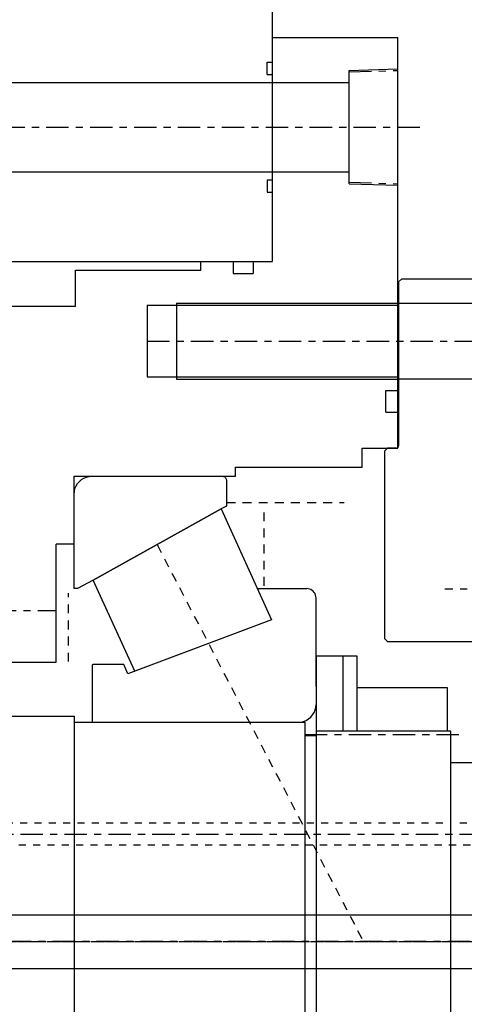
# Model space of a CAD drawing. Extents: x 1936 to 9060, y -1351 to 5592.
# Drawn here: x 8498 to 8504, y -1155 to -1141 of the extents above; entities that cross this region are included whole.
import ezdxf

# ---------------------------------------------------------------- set-up
doc = ezdxf.new("R2010")
doc.units = 0
doc.header["$LTSCALE"] = 0.25
doc.header["$MEASUREMENT"] = 0
for name, pattern in [('CENTER', [2, 1.25, -0.25, 0.25, -0.25]), ('DASHED', [0.75, 0.5, -0.25]), ('HIDDEN', [0.375, 0.25, -0.125]), ('SL2', [1.125, 0.75, -0.125, 0.125, -0.125]), ('SL5', [0])]:
    doc.linetypes.add(name, pattern=pattern)
doc.layers.get('0').update_dxf_attribs({"linetype": 'CONTINUOUS'})
for name, color, linetype in [('11', 7, 'CONTINUOUS'), ('CENTER', 4, 'CENTER'), ('LOWER_HOUSING', 223, 'CONTINUOUS'), ('PROP-BEARING-HOUSING', 230, 'CONTINUOUS'), ('PROP_SHAFT', 252, 'CONTINUOUS'), ('REATIN_PLATE', 201, 'CONTINUOUS')]:
    doc.layers.add(name, color=color, linetype=linetype)

msp = doc.modelspace()

# ---------------------------------------------------------------- linework, layer by layer
at = {"color": 1, "linetype": 'SL5'}
for p, q in [((8503.23972, -1144.87953), (8503.20035, -1144.9189)), ((8504.53894, -1144.87953), (8503.23972, -1144.87953)), ((8503.20035, -1144.9189), (8503.20035, -1147.21)), ((8503.20035, -1145.21418), (8504.57831, -1145.21418)), ((8503.20035, -1146.27717), (8503.20035, -1145.21418)), ((8504.57831, -1146.27717), (8503.20035, -1146.27717)), ((8503.04287, -1147.2415), (8503.0035, -1147.28087)), ((8503.16886, -1147.2415), (8503.04287, -1147.2415)), ((8503.0035, -1147.28087), (8503.0035, -1149.89921)), ((8503.0035, -1149.89921), (8503.04287, -1149.93858)), ((8503.04287, -1149.93858), (8504.33995, -1149.93858))]:
    msp.add_line(p, q, dxfattribs=at)
for p, q in [((8498.77618, -1147.67925), (8498.80963, -1147.65875)), ((8498.80963, -1147.65875), (8498.84587, -1147.64374)), ((8498.84587, -1147.64374), (8498.88402, -1147.63458)), ((8498.88402, -1147.63458), (8498.92313, -1147.6315)), ((8498.92313, -1147.6315), (8500.73813, -1147.6315)), ((8500.73813, -1147.6315), (8500.74751, -1147.63224)), ((8500.74751, -1147.63224), (8500.75667, -1147.63444)), ((8500.75667, -1147.63444), (8500.76537, -1147.63804)), ((8500.76537, -1147.63804), (8500.77339, -1147.64296)), ((8500.77339, -1147.64296), (8500.78055, -1147.64907)), ((8500.78055, -1147.64907), (8500.78667, -1147.65623)), ((8500.78667, -1147.65623), (8500.79159, -1147.66426)), ((8498.68536, -1147.80425), (8498.70038, -1147.768)), ((8498.70038, -1147.768), (8498.72087, -1147.73455)), ((8498.72087, -1147.73455), (8498.74635, -1147.70472)), ((8498.74635, -1147.70472), (8498.77618, -1147.67925)), ((8500.79159, -1147.66426), (8500.79519, -1147.67296)), ((8500.79519, -1147.67296), (8500.79739, -1147.68211)), ((8500.79739, -1147.68211), (8500.79813, -1147.6915)), ((8500.79813, -1147.6915), (8500.79813, -1148.04856)), ((8498.67313, -1147.8815), (8498.6762, -1147.84239)), ((8498.67313, -1149.19998), (8498.67313, -1147.8815)), ((8498.6762, -1147.84239), (8498.68536, -1147.80425)), ((8500.79813, -1148.04856), (8500.72274, -1148.08921)), ((8498.93892, -1149.08325), (8500.72274, -1148.08921)), ((8500.72274, -1148.08921), (8498.93892, -1149.08325)), ((8500.72274, -1148.08921), (8501.42813, -1149.63596)), ((8498.93892, -1149.08325), (8498.71913, -1149.20174)), ((8499.51982, -1150.35704), (8498.93892, -1149.08325)), ((8498.71913, -1149.20174), (8498.67313, -1149.19998)), ((8501.23, -1149.2015), (8501.91813, -1149.2015)), ((8501.93846, -1149.2031), (8501.91813, -1149.2015)), ((8501.91813, -1149.2015), (8501.91813, -1149.2015)), ((8501.9583, -1149.20786), (8501.93846, -1149.2031)), ((8501.97715, -1149.21567), (8501.9583, -1149.20786)), ((8501.99454, -1149.22633), (8501.97715, -1149.21567)), ((8502.01005, -1149.23958), (8501.99454, -1149.22633)), ((8502.0233, -1149.25509), (8502.01005, -1149.23958)), ((8502.03396, -1149.27248), (8502.0233, -1149.25509)), ((8502.04176, -1149.29133), (8502.03396, -1149.27248)), ((8502.04653, -1149.31116), (8502.04176, -1149.29133)), ((8502.04813, -1149.3315), (8502.04653, -1149.31116)), ((8502.04813, -1150.569), (8502.04813, -1149.3315)), ((8501.42813, -1149.63596), (8499.42441, -1150.3931)), ((8501.42813, -1149.63596), (8499.51982, -1150.35704)), ((8498.92689, -1150.26961), (8498.92527, -1150.27225)), ((8498.92889, -1150.26727), (8498.92689, -1150.26961)), ((8498.93124, -1150.26526), (8498.92889, -1150.26727)), ((8498.93387, -1150.26365), (8498.93124, -1150.26526)), ((8498.93673, -1150.26246), (8498.93387, -1150.26365)), ((8498.93973, -1150.26174), (8498.93673, -1150.26246)), ((8498.94281, -1150.2615), (8498.93973, -1150.26174)), ((8499.36439, -1150.2615), (8498.94281, -1150.2615)), ((8499.42441, -1150.3931), (8499.36439, -1150.2615)), ((8502.04813, -1150.139), (8502.04813, -1151.1875)), ((8502.04813, -1150.139), (8502.61613, -1150.139)), ((8502.42313, -1150.139), (8502.42313, -1151.1875)), ((8502.61613, -1150.139), (8502.61613, -1151.1875)), ((8498.92337, -1150.27811), (8498.92313, -1150.28118)), ((8498.92313, -1150.28118), (8498.92313, -1151.04931)), ((8498.92409, -1150.2751), (8498.92337, -1150.27811)), ((8498.92527, -1150.27225), (8498.92409, -1150.2751)), ((8502.61613, -1150.582), (8503.87613, -1150.582)), ((8503.87613, -1150.582), (8503.87613, -1151.1875)), ((8502.04505, -1150.85811), (8502.04813, -1150.819)), ((8502.00038, -1150.96595), (8502.02088, -1150.9325)), ((8502.02088, -1150.9325), (8502.03589, -1150.89625)), ((8502.03589, -1150.89625), (8502.04505, -1150.85811)), ((8498.92313, -1151.04931), (8498.92337, -1151.05239)), ((8498.92337, -1151.05239), (8498.92409, -1151.0554)), ((8498.92409, -1151.0554), (8498.92527, -1151.05825)), ((8498.92527, -1151.05825), (8498.92689, -1151.06089)), ((8498.92689, -1151.06089), (8498.92889, -1151.06323)), ((8498.92889, -1151.06323), (8498.93124, -1151.06524)), ((8498.93124, -1151.06524), (8498.93387, -1151.06685)), ((8498.93387, -1151.06685), (8498.93673, -1151.06804)), ((8498.93673, -1151.06804), (8498.93973, -1151.06876)), ((8498.93973, -1151.06876), (8498.94281, -1151.069)), ((8498.94281, -1151.069), (8501.79813, -1151.069)), ((8501.79813, -1151.069), (8501.83724, -1151.06592)), ((8501.83724, -1151.06592), (8501.87538, -1151.05676)), ((8501.87538, -1151.05676), (8501.91162, -1151.04175)), ((8501.91162, -1151.04175), (8501.94507, -1151.02125)), ((8501.94507, -1151.02125), (8501.9749, -1150.99578)), ((8501.9749, -1150.99578), (8502.00038, -1150.96595))]:
    msp.add_line(p, q)
at = {"linetype": 'DASHED'}
for p, q in [((8500.79813, -1148.0015), (8502.44183, -1148.0015)), ((8501.32313, -1149.16213), (8501.32313, -1148.08794)), ((8499.83083, -1148.58623), (8502.70813, -1154.1315)), ((8498.59413, -1150.22213), (8498.59413, -1149.26591))]:
    msp.add_line(p, q, dxfattribs=at)
at = {"color": 1, "linetype": 'SL5'}
msp.add_arc((8503.16886, -1147.21), 0.0315, 269.999384, 359.99947, dxfattribs=at)
at = {"layer": '11', "color": 3, "linetype": 'SL2'}
msp.add_line((8505.90696, -1149.21023), (8503.84376, -1149.21024), dxfattribs=at)
at = {"layer": 'CENTER'}
for p, q in [((8502.51023, -1141.98608), (8503.19113, -1141.96481)), ((8489.09603, -1142.7565), (8503.55113, -1142.7565)), ((8502.51023, -1143.52691), (8503.19113, -1143.54819)), ((8499.69113, -1145.74568), (8504.93831, -1145.74568)), ((8443.37131, -1154.1315), (8552.19113, -1154.1315))]:
    msp.add_line(p, q, dxfattribs=at)
at = {"layer": 'LOWER_HOUSING', "color": 4, "linetype": 'CENTER'}
for p, q in [((8499.69113, -1145.7455), (8504.57831, -1145.7455)), ((8496.94113, -1149.5065), (8498.42313, -1149.5065)), ((8501.89213, -1151.2386), (8504.04813, -1151.2386)), ((8494.86364, -1152.6315), (8511.92532, -1152.6315)), ((8441.62131, -1154.1315), (8557.6911, -1154.1315))]:
    msp.add_line(p, q, dxfattribs=at)
at = {"layer": 'PROP-BEARING-HOUSING'}
for p, q in [((8501.44113, -1141.85), (8501.44113, -1141.0065)), ((8501.36613, -1142.02), (8501.36613, -1141.85)), ((8501.36613, -1141.85), (8501.44113, -1141.85)), ((8501.36613, -1142.02), (8501.44113, -1142.02)), ((8501.44113, -1143.493), (8501.44113, -1142.02)), ((8488.92856, -1142.1315), (8501.44113, -1142.1315)), ((8489.2635, -1143.3815), (8501.44113, -1143.3815)), ((8501.36613, -1143.493), (8501.44113, -1143.493)), ((8501.36613, -1143.493), (8501.36613, -1143.663)), ((8501.36613, -1143.663), (8501.44113, -1143.663)), ((8501.44113, -1144.6315), (8501.44113, -1143.663)), ((8497.44113, -1144.6315), (8501.44113, -1144.6315)), ((8499.69113, -1145.24568), (8503.19113, -1145.24568)), ((8499.69113, -1145.24568), (8499.69113, -1146.24568)), ((8499.69113, -1146.24568), (8503.19113, -1146.24568))]:
    msp.add_line(p, q, dxfattribs=at)
at = {"layer": 'PROP_SHAFT'}
for p, q in [((8492.30333, -1150.9819), (8498.67313, -1150.9819)), ((8498.67313, -1150.9819), (8498.67313, -1157.2811)), ((8498.67313, -1151.069), (8501.89213, -1151.069)), ((8501.89213, -1151.069), (8501.89213, -1157.194)), ((8502.04813, -1151.15425), (8502.04813, -1157.10875)), ((8502.04813, -1151.1875), (8503.92313, -1151.1875)), ((8503.92313, -1151.1875), (8503.92313, -1157.0755)), ((8501.89213, -1151.25425), (8502.04813, -1151.25425)), ((8503.92313, -1151.6315), (8504.79813, -1151.6315)), ((8497.44113, -1153.7565), (8511.54813, -1153.7565)), ((8496.31613, -1154.5065), (8511.54813, -1154.5065))]:
    msp.add_line(p, q, dxfattribs=at)
at = {"layer": 'PROP_SHAFT', "color": 3, "linetype": 'HIDDEN'}
for p, q in [((8503.81873, -1152.4765), (8495.37813, -1152.4765)), ((8509.55373, -1152.4765), (8503.97873, -1152.4765)), ((8511.00113, -1152.7865), (8494.95313, -1152.7865))]:
    msp.add_line(p, q, dxfattribs=at)
at = {"layer": 'PROP_SHAFT', "color": 4, "linetype": 'CENTER'}
msp.add_line((8511.54813, -1154.1315), (8447.32838, -1154.1315), dxfattribs=at)
at = {"layer": 'REATIN_PLATE'}
for p, q in [((8501.44113, -1141.5065), (8503.19113, -1141.5065)), ((8501.44113, -1144.6315), (8501.44113, -1141.5065)), ((8503.19113, -1147.2415), (8503.19113, -1141.5065)), ((8502.51023, -1141.9648), (8503.19046, -1141.94354)), ((8502.51023, -1143.5482), (8502.51023, -1141.9648)), ((8501.44113, -1142.1315), (8502.51023, -1142.1315)), ((8501.44113, -1143.3815), (8502.51023, -1143.3815)), ((8502.51023, -1143.5482), (8503.19046, -1143.56945)), ((8500.44113, -1144.7565), (8500.44113, -1144.6315)), ((8500.44113, -1144.6315), (8500.89112, -1144.6315)), ((8500.89112, -1144.6315), (8500.89112, -1144.8015)), ((8501.17112, -1144.6315), (8501.17112, -1144.8015)), ((8501.17112, -1144.6315), (8501.44113, -1144.6315)), ((8498.69113, -1144.7565), (8500.44113, -1144.7565)), ((8498.69113, -1145.2565), (8498.69113, -1144.7565)), ((8500.89112, -1144.8015), (8501.17112, -1144.8015)), ((8496.69113, -1145.2565), (8498.69113, -1145.2565)), ((8500.10113, -1145.21568), (8503.19113, -1145.21568)), ((8500.10113, -1145.21568), (8500.10113, -1146.27568)), ((8500.10113, -1146.27568), (8503.19113, -1146.27568)), ((8503.02213, -1146.7365), (8503.02213, -1146.4365)), ((8503.02213, -1146.4365), (8503.19113, -1146.4365)), ((8503.02213, -1146.7365), (8503.19113, -1146.7365)), ((8502.69112, -1147.2415), (8503.19113, -1147.2415)), ((8502.69112, -1147.5065), (8502.69112, -1147.2415)), ((8500.92313, -1147.5065), (8502.69112, -1147.5065)), ((8500.92313, -1147.6315), (8500.92313, -1147.5065)), ((8498.67313, -1147.6315), (8500.92313, -1147.6315)), ((8498.67313, -1148.5815), (8498.67313, -1147.6315)), ((8498.42313, -1150.2315), (8498.42313, -1148.5815)), ((8498.67313, -1148.5815), (8498.42313, -1148.5815)), ((8496.94113, -1150.2315), (8498.42313, -1150.2315))]:
    msp.add_line(p, q, dxfattribs=at)

doc.saveas('drawing.dxf')
